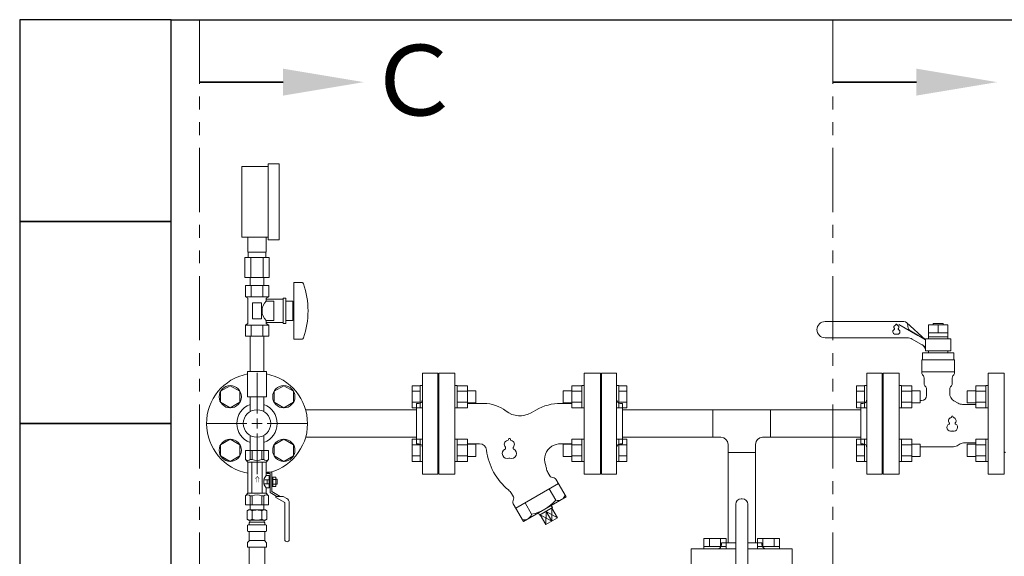
# Model space of a CAD drawing. Units: millimetres. Extents: x 3919 to 15014, y 7259 to 13235.
# Drawn here: x 12056 to 13031, y 8842 to 9374 of the extents above; entities that cross this region are included whole.
import ezdxf

# ---------------------------------------------------------------- set-up
doc = ezdxf.new("R2010")
doc.units = ezdxf.units.MM
doc.linetypes.add('PHANTOM', pattern=[63.5, 31.75, -6.35, 6.35, -6.35, 6.35, -6.35])
doc.linetypes.add('実線', pattern=[0])
for name, color, linetype in [('1', 7, 'Continuous'), ('HI_VB', 7, 'Continuous'), ('ガス管', 7, 'Continuous')]:
    doc.layers.add(name, color=color, linetype=linetype)
doc.layers.add('ガス配管細', color=4, linetype='Continuous', lineweight=20)
doc.layers.add('図面枠', color=7, linetype='Continuous', lineweight=50)
doc.styles.add('MtXpl__', font='txt')
doc.styles.add('ｽﾀｲﾙ2', font='txt')

msp = doc.modelspace()

# ---------------------------------------------------------------- linework, layer by layer
at = {"color": 3, "linetype": 'Continuous', "lineweight": 9}
for p, q in [((12445.11, 8989.42), (12445.11, 9011.36)), ((12445.11, 9011.36), (12453.11, 9011.36)), ((12453.11, 8989.39), (12453.11, 9011.39)), ((12453.11, 9011.39), (12455.41, 9011.39)), ((12455.41, 9011.39), (12455.41, 8989.39)), ((12489.71, 9011.39), (12487.41, 9011.39)), ((12489.71, 8989.39), (12489.71, 9011.39)), ((12499.71, 9011.36), (12489.71, 9011.36)), ((12499.71, 8989.42), (12499.71, 9011.36)), ((12603.11, 9011.36), (12603.11, 8989.42)), ((12603.11, 9011.36), (12613.11, 9011.36)), ((12613.11, 9011.39), (12613.11, 8989.39)), ((12613.11, 9011.39), (12615.41, 9011.39)), ((12647.41, 9011.39), (12647.41, 8989.39)), ((12649.71, 9011.39), (12647.41, 9011.39)), ((12647.41, 8989.39), (12647.41, 9011.39)), ((12649.71, 9011.39), (12649.71, 8989.39)), ((12657.71, 9011.36), (12649.71, 9011.36)), ((12657.71, 9011.36), (12657.71, 8989.42)), ((12885.11, 8989.42), (12885.11, 9011.36)), ((12885.11, 9011.36), (12893.11, 9011.36)), ((12893.11, 8989.39), (12893.11, 9011.39)), ((12893.11, 9011.39), (12895.41, 9011.39)), ((12929.71, 9011.39), (12927.41, 9011.39)), ((12927.41, 9011.39), (12927.41, 8989.39)), ((12929.71, 9011.39), (12927.41, 9011.39)), ((12929.71, 8989.39), (12929.71, 9011.39)), ((12939.71, 9011.36), (12929.71, 9011.36)), ((12939.71, 8989.42), (12939.71, 9011.36)), ((13003.11, 8989.42), (13003.11, 9011.36)), ((13003.11, 9011.36), (13013.11, 9011.36)), ((13013.11, 9011.39), (13015.41, 9011.39)), ((13013.11, 8989.39), (13013.11, 9011.39)), ((13013.11, 9011.39), (13015.41, 9011.39)), ((12445.11, 9005.87), (12453.11, 9005.87)), ((12499.71, 9005.87), (12489.71, 9005.87)), ((12508.11, 9006.39), (12499.71, 9006.39)), ((12508.11, 8994.39), (12508.11, 9006.39)), ((12594.71, 9006.39), (12594.71, 8994.39)), ((12594.71, 9006.39), (12603.11, 9006.39)), ((12603.11, 9005.87), (12613.11, 9005.87)), ((12657.71, 9005.87), (12649.71, 9005.87)), ((12885.11, 9005.87), (12893.11, 9005.87)), ((12939.71, 9005.87), (12929.71, 9005.87)), ((12948.11, 9006.39), (12939.71, 9006.39)), ((12948.11, 8994.39), (12948.11, 9006.39)), ((12994.71, 8994.39), (12994.71, 9006.39)), ((12994.71, 9006.39), (13003.11, 9006.39)), ((13003.11, 9005.87), (13013.11, 9005.87)), ((12445.11, 8994.9), (12453.11, 8994.9)), ((12499.71, 8994.9), (12489.71, 8994.9)), ((12508.11, 8994.39), (12499.71, 8994.39)), ((12594.71, 8994.39), (12603.11, 8994.39)), ((12603.11, 8994.9), (12613.11, 8994.9)), ((12657.71, 8994.9), (12649.71, 8994.9)), ((12885.11, 8994.9), (12893.11, 8994.9)), ((12939.71, 8994.9), (12929.71, 8994.9)), ((12948.11, 8994.39), (12939.71, 8994.39)), ((12994.71, 8994.39), (13003.11, 8994.39)), ((13003.11, 8994.9), (13013.11, 8994.9)), ((12445.11, 8989.42), (12453.11, 8989.42)), ((12453.11, 8989.39), (12455.41, 8989.39)), ((12489.71, 8989.39), (12487.41, 8989.39)), ((12499.71, 8989.42), (12489.71, 8989.42)), ((12603.11, 8989.42), (12613.11, 8989.42)), ((12613.11, 8989.39), (12615.41, 8989.39)), ((12649.71, 8989.39), (12647.41, 8989.39)), ((12657.71, 8989.42), (12649.71, 8989.42)), ((12742.81, 8960.27), (12742.81, 8987.47)), ((12742.81, 8987.47), (12800.01, 8987.47)), ((12800.01, 8987.47), (12800.01, 8960.27)), ((12885.11, 8989.42), (12893.11, 8989.42)), ((12893.11, 8989.39), (12895.41, 8989.39)), ((12929.71, 8989.39), (12927.41, 8989.39)), ((12929.71, 8989.39), (12927.41, 8989.39)), ((12939.71, 8989.42), (12929.71, 8989.42)), ((13003.11, 8989.42), (13013.11, 8989.42)), ((13013.11, 8989.39), (13015.41, 8989.39)), ((13013.11, 8989.39), (13015.41, 8989.39)), ((12742.81, 8960.27), (12750.81, 8960.27)), ((12792.01, 8960.27), (12800.01, 8960.27)), ((12445.11, 8936.38), (12445.11, 8958.32)), ((12445.11, 8958.32), (12453.11, 8958.32)), ((12445.11, 8952.84), (12453.11, 8952.84)), ((12453.11, 8936.35), (12453.11, 8958.35)), ((12453.11, 8958.35), (12455.41, 8958.35)), ((12455.41, 8958.35), (12455.41, 8936.35)), ((12489.71, 8958.35), (12487.41, 8958.35)), ((12489.71, 8936.35), (12489.71, 8958.35)), ((12499.71, 8958.32), (12489.71, 8958.32)), ((12499.71, 8952.84), (12489.71, 8952.84)), ((12499.71, 8936.38), (12499.71, 8958.32)), ((12508.11, 8953.35), (12499.71, 8953.35)), ((12508.11, 8941.35), (12508.11, 8953.35)), ((12594.71, 8953.35), (12594.71, 8941.35)), ((12594.71, 8953.35), (12603.11, 8953.35)), ((12603.11, 8958.32), (12603.11, 8936.38)), ((12603.11, 8958.32), (12613.11, 8958.32)), ((12603.11, 8952.84), (12613.11, 8952.84)), ((12613.11, 8958.35), (12613.11, 8936.35)), ((12613.11, 8958.35), (12615.41, 8958.35)), ((12647.41, 8958.35), (12647.41, 8936.35)), ((12649.71, 8958.35), (12647.41, 8958.35)), ((12647.41, 8936.35), (12647.41, 8958.35)), ((12649.71, 8958.35), (12649.71, 8936.35)), ((12657.71, 8958.32), (12649.71, 8958.32)), ((12657.71, 8952.84), (12649.71, 8952.84)), ((12657.71, 8958.32), (12657.71, 8936.38)), ((12757.81, 8945.27), (12757.81, 8953.27)), ((12785.01, 8945.27), (12785.01, 8953.27)), ((12885.11, 8936.38), (12885.11, 8958.32)), ((12885.11, 8958.32), (12893.11, 8958.32)), ((12885.11, 8952.84), (12893.11, 8952.84)), ((12893.11, 8936.35), (12893.11, 8958.35)), ((12893.11, 8958.35), (12895.41, 8958.35)), ((12927.41, 8958.35), (12927.41, 8936.35)), ((12929.71, 8958.35), (12927.41, 8958.35)), ((12929.71, 8936.35), (12929.71, 8958.35)), ((12939.71, 8958.32), (12929.71, 8958.32)), ((12939.71, 8952.84), (12929.71, 8952.84)), ((12939.71, 8936.38), (12939.71, 8958.32)), ((12948.11, 8953.35), (12939.71, 8953.35)), ((12948.11, 8941.35), (12948.11, 8953.35)), ((12994.71, 8941.35), (12994.71, 8953.35)), ((12994.71, 8953.35), (13003.11, 8953.35)), ((13003.11, 8936.38), (13003.11, 8958.32)), ((13003.11, 8958.32), (13013.11, 8958.32)), ((13003.11, 8952.84), (13013.11, 8952.84)), ((13013.11, 8936.35), (13013.11, 8958.35)), ((13013.11, 8958.35), (13015.41, 8958.35)), ((12445.11, 8941.87), (12453.11, 8941.87)), ((12499.71, 8941.87), (12489.71, 8941.87)), ((12508.11, 8941.35), (12499.71, 8941.35)), ((12594.71, 8941.35), (12603.11, 8941.35)), ((12603.11, 8941.87), (12613.11, 8941.87)), ((12657.71, 8941.87), (12649.71, 8941.87)), ((12785.01, 8945.27), (12757.81, 8945.27)), ((12885.11, 8941.87), (12893.11, 8941.87)), ((12939.71, 8941.87), (12929.71, 8941.87)), ((12948.11, 8941.35), (12939.71, 8941.35)), ((12994.71, 8941.35), (13003.11, 8941.35)), ((13003.11, 8941.87), (13013.11, 8941.87)), ((12445.11, 8936.38), (12453.11, 8936.38)), ((12453.11, 8936.35), (12455.41, 8936.35)), ((12489.71, 8936.35), (12487.41, 8936.35)), ((12499.71, 8936.38), (12489.71, 8936.38)), ((12603.11, 8936.38), (12613.11, 8936.38)), ((12613.11, 8936.35), (12615.41, 8936.35)), ((12649.71, 8936.35), (12647.41, 8936.35)), ((12657.71, 8936.38), (12649.71, 8936.38)), ((12885.11, 8936.38), (12893.11, 8936.38)), ((12893.11, 8936.35), (12895.41, 8936.35)), ((12929.71, 8936.35), (12927.41, 8936.35)), ((12939.71, 8936.38), (12929.71, 8936.38)), ((13003.11, 8936.38), (13013.11, 8936.38)), ((13013.11, 8936.35), (13015.41, 8936.35)), ((12733.92, 8860.17), (12755.86, 8860.17)), ((12733.92, 8860.17), (12733.92, 8852.17)), ((12739.41, 8860.17), (12739.41, 8852.17)), ((12750.38, 8860.17), (12750.38, 8852.17)), ((12755.86, 8860.17), (12755.86, 8852.17)), ((12786.96, 8860.17), (12808.9, 8860.17)), ((12786.96, 8860.17), (12786.96, 8852.17)), ((12792.44, 8860.17), (12792.44, 8852.17)), ((12803.41, 8860.17), (12803.41, 8852.17)), ((12808.9, 8860.17), (12808.9, 8852.17)), ((12733.89, 8852.17), (12755.89, 8852.17)), ((12733.89, 8852.17), (12733.89, 8849.87)), ((12755.89, 8849.87), (12733.89, 8849.87)), ((12755.89, 8852.17), (12755.89, 8849.87)), ((12786.93, 8852.17), (12808.93, 8852.17)), ((12786.93, 8852.17), (12786.93, 8849.87)), ((12808.93, 8849.87), (12786.93, 8849.87)), ((12808.93, 8852.17), (12808.93, 8849.87))]:
    msp.add_line(p, q, dxfattribs=at)
at = {"color": 3, "lineweight": 9}
for p, q in [((12580.81, 8909.08), (12587.31, 8897.83)), ((12556.81, 8895.23), (12563.31, 8883.98)), ((12571.95, 8883.61), (12583.25, 8877.14)), ((12577.63, 8886.89), (12577.52, 8873.78)), ((12577.63, 8886.89), (12583.25, 8877.14)), ((12577.63, 8886.89), (12588.98, 8880.51)), ((12583.31, 8890.17), (12583.25, 8877.14))]:
    msp.add_line(p, q, dxfattribs=at)
at = {"color": 3, "linetype": 'Continuous', "lineweight": 9}
for centre, start, end in [((12750.81, 8953.27), 0, 90), ((12792.01, 8953.27), 90, 180)]:
    msp.add_arc(centre, 7, start, end, dxfattribs=at)
at = {"color": 3, "lineweight": 9}
for centre, radius, start, end in [((12589.18, 8905.18), 7.58, 255.71354, 344.28646), ((12553.36, 8928.98), 46.07, 282.53783, 317.46216), ((12556.01, 8886.16), 7.66, 256.29329, 343.70671)]:
    msp.add_arc(centre, radius, start, end, dxfattribs=at)
at = {"layer": '1', "color": 0, "linetype": 'Continuous', "lineweight": 9}
msp.add_line((13031.41, 8945.87), (13031.41, 9001.87), dxfattribs=at)
at = {"layer": '1', "color": 3, "linetype": 'Continuous', "lineweight": 9}
for p, q in [((12339.52, 8987.47), (12449.41, 8987.47)), ((12653.41, 8987.47), (12742.81, 8987.47)), ((12800.01, 8987.47), (12889.41, 8987.47)), ((12339.52, 8960.27), (12449.41, 8960.27)), ((12653.41, 8960.27), (12742.81, 8960.27)), ((12800.01, 8960.27), (12889.41, 8960.27)), ((12757.81, 8945.27), (12757.81, 8855.87)), ((12785.01, 8945.27), (12785.01, 8855.87))]:
    msp.add_line(p, q, dxfattribs=at)
at = {"layer": '1', "color": 0, "linetype": 'Continuous', "lineweight": 9}
msp.add_arc((13031.41, 8944.87), 1, 0, 90, dxfattribs=at)
at = {"layer": 'HI_VB', "color": 3, "linetype": 'Continuous', "lineweight": 9}
for p, q in [((12931.91, 9074.87), (12853.91, 9074.87)), ((12953.41, 9056.87), (12934.59, 9073.84)), ((12935.91, 9070.87), (12935.91, 9069.86)), ((12956.31, 9071.57), (12975.51, 9071.57)), ((12956.31, 9057.87), (12956.31, 9071.57)), ((12960.91, 9071.57), (12960.91, 9072.87)), ((12960.91, 9072.87), (12970.91, 9072.87)), ((12970.91, 9072.87), (12970.91, 9071.57)), ((12975.51, 9071.57), (12975.51, 9057.87)), ((12935.27, 9058.87), (12853.91, 9058.87)), ((12938.41, 9065.53), (12953.41, 9056.87)), ((12953.41, 9057.87), (12953.41, 9045.87)), ((12978.41, 9057.87), (12953.41, 9057.87)), ((12975.51, 9063.87), (12956.31, 9063.87)), ((12975.51, 9059.87), (12956.31, 9059.87)), ((12978.41, 9045.87), (12978.41, 9057.87)), ((12953.41, 9049.94), (12940.27, 9057.53)), ((12950.26, 9043.75), (12950.26, 9036.98)), ((12981.56, 9043.75), (12950.26, 9043.75)), ((12953.41, 9045.87), (12978.41, 9045.87)), ((12956.18, 9045.87), (12956.18, 9043.75)), ((12975.64, 9045.87), (12956.18, 9045.87)), ((12975.64, 9045.87), (12975.64, 9043.75)), ((12981.56, 9036.98), (12981.56, 9043.75)), ((12949.62, 9036.98), (12949.62, 9024.25)), ((12949.62, 9036.98), (12982.2, 9036.98)), ((12982.2, 9036.98), (12982.2, 9024.25)), ((12949.62, 9025.14), (12982.2, 9025.14)), ((12515.86, 8993.87), (12499.71, 8993.87)), ((12592.34, 8993.87), (12603.11, 8993.87)), ((12567.67, 8987.26), (12562.85, 8984.48)), ((12511.64, 8953.87), (12499.71, 8953.87)), ((12592.34, 8953.87), (12603.11, 8953.87)), ((12579.49, 8925.45), (12581.46, 8922.02)), ((12547.64, 8889.93), (12589.98, 8914.38)), ((12583.08, 8920.78), (12585.81, 8920.05)), ((12597.54, 8901.29), (12587.42, 8918.81)), ((12543.31, 8904.56), (12545.28, 8901.13)), ((12545.55, 8899.11), (12544.82, 8896.39)), ((12555.2, 8876.85), (12545.09, 8894.36)), ((12597.54, 8901.29), (12555.2, 8876.85)), ((12582.69, 8892.72), (12584.02, 8890.58)), ((12765.41, 8811.05), (12765.41, 8893.87)), ((12771.91, 8899.37), (12770.91, 8899.37)), ((12777.41, 8811.05), (12777.41, 8893.87)), ((12571.24, 8883.2), (12570.05, 8885.42)), ((12584.02, 8890.58), (12571.24, 8883.2)), ((12571.95, 8883.61), (12577.52, 8873.78)), ((12583.31, 8890.17), (12588.98, 8880.51)), ((12577.52, 8873.78), (12588.98, 8880.51))]:
    msp.add_line(p, q, dxfattribs=at)
at = {"layer": 'HI_VB', "color": 3, "lineweight": 9}
for p, q in [((12945.91, 9061.2), (12927.07, 9072.07)), ((12965.91, 9071.57), (12965.91, 9063.87)), ((12487.41, 9023.87), (12471.41, 9023.87)), ((12471.41, 9023.87), (12471.41, 8923.87)), ((12487.41, 8923.87), (12487.41, 9023.87)), ((12631.41, 9023.87), (12615.41, 9023.87)), ((12615.41, 9023.87), (12615.41, 8923.87)), ((12631.41, 8923.87), (12631.41, 9023.87)), ((12911.41, 8923.87), (12911.41, 9023.87)), ((12911.41, 9023.87), (12927.41, 9023.87)), ((12927.41, 9023.87), (12927.41, 8923.87)), ((12951.95, 9019.14), (12951.95, 9013.29)), ((12979.87, 9019.14), (12979.87, 9013.29)), ((13015.41, 8923.87), (13015.41, 9023.87)), ((13015.41, 9023.87), (13031.41, 9023.87)), ((13031.41, 9023.87), (13031.41, 8923.87)), ((12954.49, 9008.01), (12954.49, 9001.75)), ((12977.33, 9008.01), (12977.33, 9003.76)), ((12949.41, 8996.68), (12948.11, 8996.68)), ((12981.56, 8996.43), (12985.77, 8994)), ((13003.11, 8992.87), (12990, 8992.87)), ((12980.05, 8950.72), (12948.11, 8950.72)), ((12984.67, 8951.95), (12987.58, 8953.63)), ((13003.11, 8954.87), (12992.19, 8954.87)), ((12471.41, 8923.87), (12487.41, 8923.87)), ((12615.41, 8923.87), (12631.41, 8923.87)), ((12927.41, 8923.87), (12911.41, 8923.87)), ((13031.41, 8923.87), (13015.41, 8923.87))]:
    msp.add_line(p, q, dxfattribs=at)
at = {"layer": 'HI_VB', "color": 3, "linetype": 'Continuous', "lineweight": 9}
for centre, radius, start, end in [((12853.91, 9066.87), 8, 90, 270), ((12931.91, 9070.87), 4, 0, 90), ((12940.91, 9069.86), 5, 180, 240), ((12935.27, 9048.87), 10, 60, 90), ((12945.58, 9045.22), 8, 11.87197, 60), ((12515.86, 8957.87), 36, 51.95628, 90), ((12592.34, 8944.54), 49.33, 90, 120), ((12551.74, 9003.72), 22.22, 231.95628, 300), ((12511.47, 8946.58), 7.3, 7.37512, 88.62534), ((12591.31, 8938.52), 15.1, 121.06331, 200.68812), ((12592.34, 8936.52), 17.35, 90.00548, 120.5699), ((12578.87, 8954.9), 60.62, 186.997, 230.59013), ((12516.26, 8918.51), 62.67, 10.30847, 13.54075), ((12591.03, 8932.11), 13.33, 190.30848, 209.99999), ((12583.77, 8923.36), 2.67, 210, 255), ((12585.12, 8917.48), 2.67, 30, 75), ((12531.76, 8897.89), 13.33, 30, 49.6915), ((12547.4, 8895.7), 2.67, 165.00006, 209.99998), ((12542.97, 8899.8), 2.67, 344.99997, 30.00009), ((12770.91, 8893.87), 5.5, 90, 180), ((12771.91, 8893.87), 5.5, 0, 90)]:
    msp.add_arc(centre, radius, start, end, dxfattribs=at)
at = {"layer": 'HI_VB', "color": 3, "lineweight": 9}
for centre, radius, start, end in [((12924.03, 9069.33), 2, 103.33315, 222.22076), ((12922.1, 9067.58), 0.6, 297.37585, 42.22076), ((12923.43, 9071.86), 0.6, 283.33315, 358.44144), ((12924.53, 9071.83), 0.5, 1.55856, 178.44144), ((12925.62, 9071.86), 0.6, 181.55856, 256.66685), ((12925.03, 9069.33), 2, 317.77924, 76.66685), ((12926.95, 9067.58), 0.6, 137.77924, 242.62415), ((12923.53, 9064.83), 2.5, 117.37585, 288.81906), ((12924.53, 9061.9), 0.6, 71.18094, 108.81906), ((12925.53, 9064.83), 2.5, 251.18094, 62.62415), ((12953.01, 9024.25), 3.38, 180, 228.9855), ((12948.56, 9019.14), 3.38, 0, 48.9855), ((12983.26, 9019.14), 3.38, 131.0145, 180), ((12978.81, 9024.25), 3.38, 311.0145, 0), ((12955.33, 9013.29), 3.38, 180, 231.31781), ((12951.1, 9008.01), 3.38, 0, 51.31781), ((12980.72, 9008.01), 3.38, 128.68219, 180), ((12976.49, 9013.29), 3.38, 308.68219, 0), ((12949.41, 9001.75), 5.08, 270, 0), ((12985.79, 9003.76), 8.46, 180, 240), ((12990, 9001.33), 8.46, 240, 270), ((12978.26, 8980.54), 0.9, 283.33315, 358.44144), ((12979.91, 8980.49), 0.75, 1.55856, 178.44144), ((12981.56, 8980.54), 0.9, 181.55856, 256.66685), ((12978.41, 8969.99), 3.75, 117.37585, 288.81906), ((12979.16, 8976.74), 3, 103.33315, 222.22076), ((12976.27, 8974.12), 0.9, 297.37585, 42.22076), ((12981.41, 8969.99), 3.75, 251.18094, 62.62415), ((12980.66, 8976.74), 3, 317.77924, 76.66685), ((12983.55, 8974.12), 0.9, 137.77924, 242.62415), ((12979.91, 8965.59), 0.9, 71.18094, 108.81906), ((12540.31, 8953.18), 4, 103.33315, 222.22076), ((12539.11, 8958.24), 1.2, 283.33315, 358.44144), ((12541.31, 8958.18), 1, 1.55856, 178.44144), ((12543.5, 8958.24), 1.2, 181.55856, 256.66685), ((12542.31, 8953.18), 4, 317.77924, 76.66685), ((12980.05, 8959.95), 9.23, 270, 300), ((12992.19, 8945.64), 9.23, 90, 120), ((12539.31, 8944.18), 5, 117.37585, 288.81906), ((12536.45, 8949.69), 1.2, 297.37585, 42.22076), ((12543.31, 8944.18), 5, 251.18094, 62.62415), ((12546.16, 8949.69), 1.2, 137.77924, 242.62415), ((12541.31, 8938.32), 1.2, 71.18094, 108.81906)]:
    msp.add_arc(centre, radius, start, end, dxfattribs=at)
at = {"layer": 'ガス管', "color": 6, "linetype": '実線', "lineweight": 9, "ltscale": 0.001}
for p, q in [((12276.41, 9158.47), (12276.41, 9228.47)), ((12302.41, 9228.47), (12276.41, 9228.47)), ((12302.41, 9155.97), (12302.41, 9230.97)), ((12313.41, 9230.97), (12302.41, 9230.97)), ((12313.41, 9155.97), (12313.41, 9230.97)), ((12276.41, 9158.47), (12302.41, 9158.47)), ((12282.41, 9143.47), (12282.41, 9158.47)), ((12300.41, 9143.47), (12300.41, 9158.47)), ((12302.41, 9155.97), (12313.41, 9155.97)), ((12303.53, 9138.47), (12279.29, 9138.47)), ((12279.29, 9138.47), (12279.29, 9118.47)), ((12300.41, 9143.47), (12282.41, 9143.47)), ((12282.76, 9138.47), (12282.76, 9143.47)), ((12285.35, 9138.47), (12285.35, 9118.47)), ((12297.47, 9138.47), (12297.47, 9118.47)), ((12300.06, 9138.47), (12300.06, 9143.47)), ((12303.53, 9138.47), (12303.53, 9118.47)), ((12303.53, 9118.47), (12279.29, 9118.47)), ((12284.51, 9110.47), (12284.51, 9118.47)), ((12298.31, 9110.47), (12298.31, 9118.47)), ((12302.96, 9110.47), (12279.86, 9110.47)), ((12279.86, 9110.47), (12279.86, 9099.47)), ((12284.51, 9110.47), (12298.31, 9110.47)), ((12285.64, 9110.47), (12285.64, 9099.47)), ((12297.18, 9110.47), (12297.18, 9099.47)), ((12302.96, 9110.47), (12302.96, 9099.47)), ((12327.91, 9113.47), (12327.91, 9057.47)), ((12336.5, 9113.47), (12327.91, 9113.47)), ((12302.96, 9099.47), (12279.86, 9099.47)), ((12279.86, 9099.47), (12282.41, 9098)), ((12282.41, 9098), (12282.41, 9072.94)), ((12302.96, 9099.47), (12300.41, 9098)), ((12300.41, 9098), (12300.41, 9094.97)), ((12317.41, 9096.97), (12300.41, 9096.97)), ((12317.41, 9097.97), (12317.41, 9072.97)), ((12319.91, 9097.97), (12317.41, 9097.97)), ((12319.91, 9097.97), (12319.91, 9072.97)), ((12295.91, 9093.47), (12286.91, 9093.47)), ((12286.91, 9093.47), (12286.91, 9077.47)), ((12295.91, 9093.47), (12295.91, 9077.47)), ((12307.91, 9094.97), (12300.41, 9094.97)), ((12307.91, 9094.97), (12307.91, 9075.97)), ((12326.91, 9094.97), (12319.91, 9094.97)), ((12326.91, 9094.97), (12326.91, 9075.97)), ((12327.91, 9089.47), (12326.91, 9089.47)), ((12295.91, 9077.47), (12286.91, 9077.47)), ((12327.91, 9081.47), (12326.91, 9081.47)), ((12279.86, 9071.47), (12282.41, 9072.94)), ((12302.96, 9071.47), (12279.86, 9071.47)), ((12279.86, 9060.47), (12279.86, 9071.47)), ((12285.64, 9060.47), (12285.64, 9071.47)), ((12297.18, 9060.47), (12297.18, 9071.47)), ((12300.41, 9075.97), (12300.41, 9072.94)), ((12307.91, 9075.97), (12300.41, 9075.97)), ((12317.41, 9073.97), (12300.41, 9073.97)), ((12302.96, 9071.47), (12300.41, 9072.94)), ((12302.96, 9060.47), (12302.96, 9071.47)), ((12319.91, 9072.97), (12317.41, 9072.97)), ((12326.91, 9075.97), (12319.91, 9075.97)), ((12302.96, 9060.47), (12279.86, 9060.47)), ((12284.51, 9060.47), (12284.51, 9025.47)), ((12298.31, 9060.47), (12298.31, 9025.47)), ((12336.5, 9057.47), (12327.91, 9057.47)), ((12300.91, 9025.47), (12281.91, 9025.47)), ((12281.91, 9025.47), (12281.91, 9000.47)), ((12300.91, 9025.47), (12300.91, 9000.47)), ((12300.91, 9000.47), (12281.91, 9000.47)), ((12284.51, 9000.47), (12284.51, 8985.59)), ((12298.31, 9000.47), (12298.31, 8985.59))]:
    msp.add_line(p, q, dxfattribs=at)
at = {"layer": 'ガス管', "color": 3, "linetype": '実線', "lineweight": 9, "ltscale": 0.001}
for p, q in [((12291.41, 8983.87), (12291.41, 9023.99)), ((12455.41, 9023.87), (12455.41, 8923.87)), ((12455.41, 9023.87), (12470.41, 9023.87)), ((12470.41, 9023.87), (12470.41, 8923.87)), ((12632.41, 9023.87), (12632.41, 8923.87)), ((12647.41, 9023.87), (12632.41, 9023.87)), ((12647.41, 9023.87), (12647.41, 8923.87)), ((12895.41, 9023.87), (12895.41, 8923.87)), ((12895.41, 9023.87), (12910.41, 9023.87)), ((12910.41, 9023.87), (12910.41, 8923.87)), ((12264.89, 9011.36), (12255.39, 9005.87)), ((12274.39, 9005.87), (12264.89, 9011.36)), ((12317.93, 9011.36), (12308.43, 9005.87)), ((12327.43, 9005.87), (12317.93, 9011.36)), ((12255.39, 9005.87), (12255.39, 8994.9)), ((12274.39, 8994.9), (12274.39, 9005.87)), ((12308.43, 9005.87), (12308.43, 8994.9)), ((12327.43, 8994.9), (12327.43, 9005.87)), ((12471.41, 9001.87), (12470.41, 9001.87)), ((12471.41, 9001.87), (12471.41, 8945.87)), ((12631.41, 9001.87), (12631.41, 8945.87)), ((12631.41, 9001.87), (12632.41, 9001.87)), ((12911.41, 9001.87), (12910.41, 9001.87)), ((12911.41, 9001.87), (12911.41, 8945.87)), ((12255.39, 8994.9), (12264.89, 8989.42)), ((12264.89, 8989.42), (12274.39, 8994.9)), ((12308.43, 8994.9), (12317.93, 8989.42)), ((12317.93, 8989.42), (12327.43, 8994.9)), ((12449.41, 8993.87), (12449.41, 8953.87)), ((12451.41, 8993.87), (12449.41, 8993.87)), ((12651.41, 8993.87), (12653.41, 8993.87)), ((12653.41, 8993.87), (12653.41, 8953.87)), ((12889.41, 8993.87), (12889.41, 8953.87)), ((12891.41, 8993.87), (12889.41, 8993.87)), ((12241.29, 8973.87), (12281.41, 8973.87)), ((12301.41, 8973.87), (12341.53, 8973.87)), ((12284.51, 8962.15), (12284.51, 8947.27)), ((12291.41, 8923.75), (12291.41, 8963.87)), ((12298.31, 8962.15), (12298.31, 8947.27)), ((12264.89, 8958.32), (12255.39, 8952.84)), ((12255.39, 8952.84), (12255.39, 8941.87)), ((12274.39, 8952.84), (12264.89, 8958.32)), ((12274.39, 8941.87), (12274.39, 8952.84)), ((12317.93, 8958.32), (12308.43, 8952.84)), ((12308.43, 8952.84), (12308.43, 8941.87)), ((12327.43, 8952.84), (12317.93, 8958.32)), ((12327.43, 8941.87), (12327.43, 8952.84)), ((12451.41, 8953.87), (12449.41, 8953.87)), ((12651.41, 8953.87), (12653.41, 8953.87)), ((12891.41, 8953.87), (12889.41, 8953.87)), ((12255.39, 8941.87), (12264.89, 8936.38)), ((12264.89, 8936.38), (12274.39, 8941.87)), ((12302.91, 8947.27), (12279.91, 8947.27)), ((12279.91, 8947.27), (12279.91, 8938.27)), ((12284.66, 8947.27), (12284.66, 8938.27)), ((12286.72, 8947.27), (12286.72, 8938.27)), ((12296.1, 8947.27), (12296.1, 8938.27)), ((12298.16, 8947.27), (12298.16, 8938.27)), ((12302.91, 8947.27), (12302.91, 8938.27)), ((12308.43, 8941.87), (12317.93, 8936.38)), ((12317.93, 8936.38), (12327.43, 8941.87)), ((12471.41, 8945.87), (12470.41, 8945.87)), ((12631.41, 8945.87), (12632.41, 8945.87)), ((12911.41, 8945.87), (12910.41, 8945.87)), ((12279.91, 8938.27), (12282.41, 8935.77)), ((12282.41, 8904.77), (12282.41, 8935.77)), ((12300.41, 8935.77), (12282.41, 8935.77)), ((12284.66, 8938.27), (12286.72, 8938.27)), ((12286.41, 8904.77), (12286.41, 8935.77)), ((12298.16, 8938.27), (12296.1, 8938.27)), ((12296.41, 8904.77), (12296.41, 8935.77)), ((12302.91, 8938.27), (12300.41, 8935.77)), ((12300.41, 8922.27), (12300.41, 8935.77)), ((12303.41, 8922.27), (12300.41, 8922.27)), ((12306.01, 8925.87), (12301.41, 8925.87)), ((12301.41, 8924.27), (12301.41, 8925.87)), ((12304.41, 8924.27), (12301.41, 8924.27)), ((12303.41, 8914.77), (12303.41, 8922.27)), ((12304.41, 8922.04), (12303.41, 8922.04)), ((12304.41, 8905.61), (12304.41, 8924.27)), ((12306.01, 8925.87), (12306.01, 8906.54)), ((12470.41, 8923.87), (12455.41, 8923.87)), ((12632.41, 8923.87), (12647.41, 8923.87)), ((12910.41, 8923.87), (12895.41, 8923.87)), ((12298.11, 8914.27), (12298.11, 8918.27)), ((12303.41, 8918.27), (12298.11, 8918.27)), ((12298.11, 8914.27), (12303.41, 8914.27)), ((12301.61, 8914.27), (12301.61, 8918.27)), ((12303.41, 8910.27), (12303.41, 8914.77)), ((12310.21, 8920.89), (12306.01, 8920.89)), ((12310.21, 8911.65), (12306.01, 8911.65)), ((12307.01, 8911.65), (12307.01, 8920.89)), ((12310.21, 8918.58), (12307.01, 8918.58)), ((12310.21, 8913.96), (12307.01, 8913.96)), ((12310.21, 8911.65), (12310.21, 8920.89)), ((12311.21, 8918.67), (12310.21, 8918.67)), ((12311.21, 8913.87), (12310.21, 8913.87)), ((12311.21, 8913.87), (12311.21, 8918.67)), ((12279.91, 8902.27), (12282.41, 8904.77)), ((12279.91, 8893.27), (12279.91, 8902.27)), ((12300.41, 8904.77), (12282.41, 8904.77)), ((12284.66, 8893.27), (12284.66, 8902.27)), ((12284.66, 8902.27), (12286.72, 8902.27)), ((12286.72, 8893.27), (12286.72, 8902.27)), ((12296.1, 8893.27), (12296.1, 8902.27)), ((12298.16, 8902.27), (12296.1, 8902.27)), ((12298.16, 8893.27), (12298.16, 8902.27)), ((12300.41, 8904.77), (12300.41, 8910.27)), ((12303.41, 8910.27), (12300.41, 8910.27)), ((12302.91, 8902.27), (12300.41, 8904.77)), ((12302.91, 8893.27), (12302.91, 8902.27)), ((12304.41, 8910.5), (12303.41, 8910.5)), ((12304.41, 8905.61), (12311.07, 8901.77)), ((12306.01, 8906.54), (12314.27, 8901.77)), ((12310.01, 8901.77), (12310.01, 8900.65)), ((12317.27, 8901.77), (12310.01, 8901.77)), ((12317.27, 8901.77), (12320.91, 8899.67)), ((12302.91, 8893.27), (12279.91, 8893.27)), ((12284.51, 8893.27), (12298.31, 8893.27)), ((12284.51, 8893.27), (12298.31, 8893.27)), ((12284.51, 8893.27), (12284.51, 8888.27)), ((12298.31, 8893.27), (12298.31, 8888.27)), ((12310.01, 8900.65), (12318.81, 8895.57)), ((12318.81, 8895.57), (12318.81, 8859.07)), ((12323.41, 8895.34), (12323.41, 8859.07)), ((12281.57, 8887.51), (12282.89, 8888.27)), ((12281.57, 8887.51), (12281.57, 8879.03)), ((12282.89, 8888.27), (12299.89, 8888.27)), ((12282.89, 8888.27), (12299.89, 8888.27)), ((12286.48, 8887.51), (12286.48, 8879.03)), ((12296.29, 8887.51), (12296.29, 8879.03)), ((12301.2, 8887.51), (12299.89, 8888.27)), ((12301.2, 8887.51), (12301.2, 8879.03)), ((12281.57, 8879.03), (12282.89, 8878.27)), ((12281.84, 8868.03), (12281.84, 8872.51)), ((12282.58, 8873.47), (12282.94, 8873.57)), ((12282.89, 8878.27), (12299.89, 8878.27)), ((12282.94, 8873.57), (12299.83, 8873.57)), ((12283.69, 8874.54), (12283.69, 8875.27)), ((12284.39, 8877.77), (12284.39, 8876.27)), ((12284.39, 8876.27), (12298.39, 8876.27)), ((12284.69, 8876.27), (12291.39, 8876.27)), ((12298.39, 8877.77), (12298.39, 8876.27)), ((12299.09, 8874.54), (12299.09, 8875.27)), ((12300.19, 8873.47), (12299.83, 8873.57)), ((12301.2, 8879.03), (12299.89, 8878.27)), ((12300.94, 8868.03), (12300.94, 8872.51)), ((12282.58, 8867.07), (12282.94, 8866.97)), ((12282.94, 8866.97), (12299.83, 8866.97)), ((12283.69, 8858.18), (12283.69, 8866)), ((12299.09, 8858.18), (12299.09, 8866)), ((12300.19, 8867.07), (12299.83, 8866.97)), ((12281.84, 8851.27), (12281.84, 8855.5)), ((12282.13, 8856.21), (12283.39, 8857.48)), ((12283.69, 8858.18), (12299.09, 8858.18)), ((12300.64, 8856.21), (12299.38, 8857.48)), ((12300.94, 8851.27), (12300.94, 8855.5)), ((12765.41, 8855.87), (12751.41, 8855.87)), ((12751.41, 8853.87), (12751.41, 8855.87)), ((12791.41, 8855.87), (12777.41, 8855.87)), ((12791.41, 8853.87), (12791.41, 8855.87)), ((12281.84, 8851.27), (12300.94, 8851.27)), ((12283.66, 8851.27), (12283.66, 8325.27)), ((12299.16, 8851.27), (12299.16, 8325.27)), ((12765.41, 8849.87), (12721.41, 8849.87)), ((12721.41, 8834.87), (12721.41, 8849.87)), ((12821.41, 8849.87), (12777.41, 8849.87)), ((12821.41, 8849.87), (12821.41, 8834.87))]:
    msp.add_line(p, q, dxfattribs=at)
at = {"layer": 'ガス管', "color": 3, "linetype": 'Continuous', "lineweight": 9, "ltscale": 0.001}
for p, q in [((12286.41, 8973.87), (12296.41, 8973.87)), ((12291.41, 8968.87), (12291.41, 8978.87))]:
    msp.add_line(p, q, dxfattribs=at)
at = {"layer": 'ガス管', "color": 3, "linetype": '実線', "lineweight": 9, "ltscale": 0.001}
for centre, radius in [((12264.89, 9000.39), 11), ((12317.93, 9000.39), 11), ((12291.41, 8973.87), 13.6), ((12264.89, 8947.35), 11), ((12317.93, 8947.35), 11)]:
    msp.add_circle(centre, radius, dxfattribs=at)
at = {"layer": 'ガス管', "color": 6, "linetype": '実線', "lineweight": 9, "ltscale": 0.001}
for centre, radius, start, end in [((12335.5, 9111.47), 2, 19.24031, 90), ((12261.01, 9085.47), 80.9, 340.75969, 19.24031), ((12309.66, 9085.47), 13.26, 134.2361, 225.7639), ((12335.5, 9059.47), 2, 270, 340.75969)]:
    msp.add_arc(centre, radius, start, end, dxfattribs=at)
at = {"layer": 'ガス管', "color": 3, "linetype": '実線', "lineweight": 9, "ltscale": 0.001}
for centre, radius, start, end in [((12291.41, 8973.87), 50, 100.95278, 259.63024), ((12291.41, 8973.87), 50, 280.36976, 79.04722), ((12291.41, 8973.87), 20, 110.1818, 249.8182), ((12291.41, 8973.87), 20, 290.1818, 69.8182), ((12451.41, 8997.87), 4, 270, 0), ((12651.41, 8997.87), 4, 180, 270), ((12891.41, 8997.87), 4, 270, 0), ((12451.41, 8949.87), 4, 0, 90), ((12651.41, 8949.87), 4, 90, 180), ((12891.41, 8949.87), 4, 0, 90), ((12282.29, 8941.03), 3.64, 229.24334, 310.75666), ((12291.41, 8950.29), 12.9, 248.68659, 291.31341), ((12300.53, 8941.03), 3.64, 229.24334, 310.75666), ((12307.07, 8916.27), 8.97, 137.9963, 167.1112), ((12307.07, 8916.27), 8.97, 192.8888, 222.0037), ((12282.29, 8899.51), 3.64, 49.24334, 130.75666), ((12291.41, 8890.25), 12.9, 68.68659, 111.31341), ((12300.53, 8899.51), 3.64, 49.24334, 130.75666), ((12318.41, 8895.34), 5, 0, 60), ((12284.02, 8883.92), 4.34, 55.61575, 115.61576), ((12291.39, 8872.03), 16.24, 90.00001, 107.58796), ((12291.39, 8872.03), 16.24, 72.41204, 89.99999), ((12298.75, 8883.92), 4.34, 64.38424, 124.38425), ((12282.84, 8872.51), 1, 105.00001, 180), ((12284.02, 8882.61), 4.34, 244.38424, 304.38425), ((12282.69, 8874.54), 1, 285.00001, 360), ((12284.69, 8875.27), 1, 89.99999, 180), ((12283.73, 8874.58), 0.612, 89.99999, 90.16865), ((12283.89, 8877.77), 0.5, 360, 90), ((12291.39, 8894.51), 16.24, 252.41204, 269.99999), ((12291.39, 8894.51), 16.24, 270.00001, 287.58796), ((12298.75, 8882.61), 4.34, 235.61575, 295.61576), ((12298.09, 8875.27), 1, 360, 90.00001), ((12298.89, 8877.77), 0.5, 90, 180), ((12300.09, 8874.54), 1, 180, 254.99999), ((12299.94, 8872.51), 1, 360, 74.99999), ((12282.84, 8868.03), 1, 180, 254.99999), ((12282.69, 8866), 1, 360, 74.99999), ((12300.09, 8866), 1, 105.00001, 180), ((12299.94, 8868.03), 1, 285.00001, 360), ((12282.84, 8855.5), 1, 135, 180), ((12282.69, 8858.18), 1, 315, 360), ((12300.09, 8858.18), 1, 180, 225), ((12299.94, 8855.5), 1, 360, 45), ((12321.11, 8859.07), 2.3, 180, 0), ((12747.41, 8853.87), 4, 270, 0), ((12795.41, 8853.87), 4, 180, 270)]:
    msp.add_arc(centre, radius, start, end, dxfattribs=at)
at = {"layer": 'ガス配管細', "color": 1, "linetype": 'PHANTOM', "lineweight": 15, "ltscale": 2}
for p, q in [((12234.39, 9373.87), (12234.39, 7258.85)), ((12861.57, 9373.87), (12861.57, 8655.61))]:
    msp.add_line(p, q, dxfattribs=at)
at = {"layer": '図面枠', "lineweight": 25, "ltscale": 0.5}
for p, q in [((12206.41, 9373.87), (12056.41, 9373.87)), ((12056.41, 9373.87), (12056.41, 9173.87)), ((12206.41, 9373.87), (14606.41, 9373.87)), ((12206.41, 9173.87), (12206.41, 9373.87)), ((12206.41, 9173.87), (12056.41, 9173.87)), ((12056.41, 9173.87), (12056.41, 8973.87)), ((12056.41, 9173.87), (12206.41, 9173.87)), ((12206.41, 8973.87), (12206.41, 9173.87)), ((12206.41, 8973.87), (12056.41, 8973.87)), ((12056.41, 8973.87), (12056.41, 8773.87)), ((12056.41, 8973.87), (12206.41, 8973.87)), ((12206.41, 8773.87), (12206.41, 8973.87))]:
    msp.add_line(p, q, dxfattribs=at)
at = {"layer": '図面枠', "linetype": 'ByBlock', "lineweight": 35, "ltscale": 0.5}
for p, q in [((12317.15, 9312.01), (12234.39, 9312.01)), ((12944.33, 9312.01), (12861.57, 9312.01))]:
    msp.add_line(p, q, dxfattribs=at)
at = {"layer": '図面枠', "lineweight": 30, "ltscale": 0.5}
for points in [[(12317.15, 9325.35), (12397.15, 9312.01), (12317.15, 9298.68)], [(12944.33, 9325.35), (13024.33, 9312.01), (12944.33, 9298.68)]]:
    msp.add_solid(points, dxfattribs=at)

# ---------------------------------------------------------------- texts
at = {"layer": 'ガス管', "color": 3, "lineweight": 25, "extrusion": (0, 0, -1), "style": 'MtXpl__'}
msp.add_text('⇒', height=5, rotation=90, dxfattribs=at).set_placement((-12289.04, 8915.24))
at = {"layer": '図面枠', "lineweight": 25, "style": 'ｽﾀｲﾙ2'}
msp.add_text('Ｃ', height=70, dxfattribs=at).set_placement((12398.93, 9278.98))

doc.saveas('drawing.dxf')
